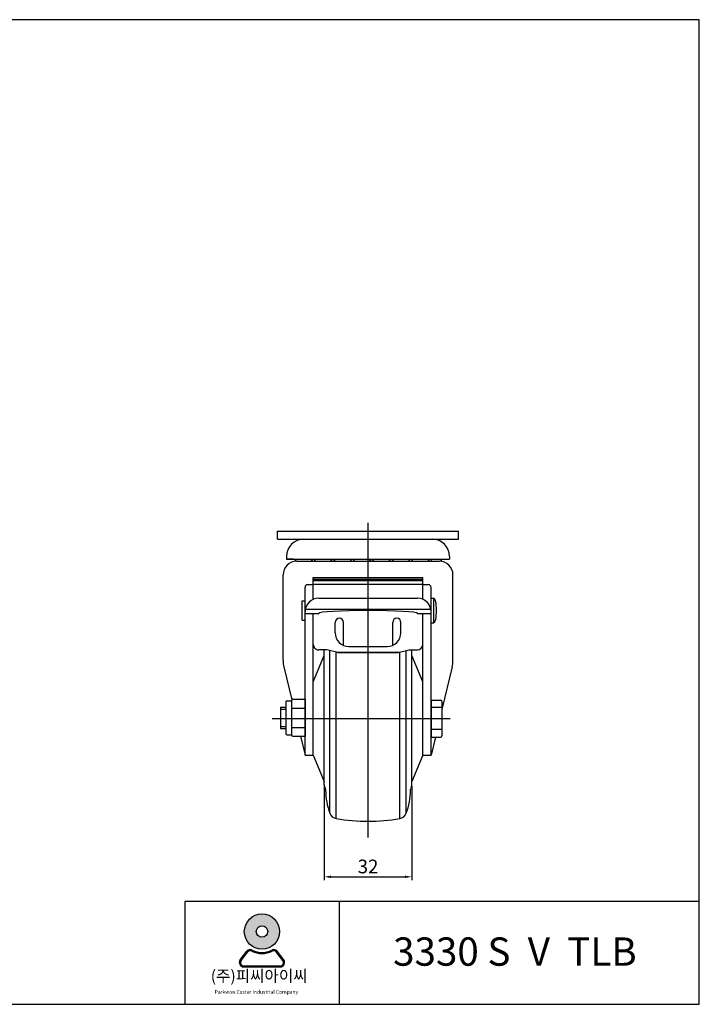
# Model space of a CAD drawing. Units: millimetres. Extents: x 3 to 2377, y 23 to 382.
# Drawn here: x 2129 to 2377, y 23 to 382 of the extents above; entities that cross this region are included whole.
import ezdxf

# ---------------------------------------------------------------- set-up
doc = ezdxf.new("R2010")
doc.units = ezdxf.units.MM
doc.layers.add('3', color=3, linetype='Continuous')
doc.styles.add('ROMANS', font='romans.shx', dxfattribs={"height": 2.5})
doc.styles.get("Standard").update_dxf_attribs({"font": 'txt', "bigfont": 'gbcbig.shx'})

# ---------------------------------------------------------------- blocks, each defined once
blk = doc.blocks.new('A$C46AA25D8')
h = blk.add_hatch(color=3)
h.paths.add_polyline_path([(-124.4455972298651, 4.662793417157644, 1), (-116.3019660170201, 4.662793417157644, 1)])
h.paths.add_polyline_path([(-119.058271965983, 4.662793417157644, -1), (-121.6892912809022, 4.662793417157644, -1)], flags=16)
h = blk.add_hatch(color=3)
edge = h.paths.add_edge_path()
edge.add_line((-115.3505283397814, -1.867435851599595), (-116.8746746684041, 0.1139543756060846))
edge.add_arc((-117.669116201661, -0.4971544961314294), 1.002293072350153, 37.56859202888741, 117.6619667179311)
edge.add_arc((-120.3737816234426, 4.662793417157644), 4.82353541068511, 242.33803328206892, 297.6619667179311, ccw=False)
edge.add_arc((-123.0784470452253, -0.4971544961310883), 1.002293072350153, 62.33803328206894, 142.4314079711973)
edge.add_line((-123.8728885784835, 0.1139543756065819), (-125.397034907107, -1.867435851599936))
edge.add_arc((-124.6025933738476, -2.478544723337251), 1.002293072350153, 142.4314079711973, 270)
edge.add_line((-124.6025933738476, -3.480837795687819), (-116.1449698730372, -3.480837795687449))
edge.add_arc((-116.1449698730372, -2.478544723337251), 1.002293072350153, 270, 397.5685920288874)
edge = h.paths.add_edge_path(flags=16)
edge.add_arc((-117.669116201661, -0.4971544961314294), 0.7517198042626144, 37.56859202888741, 117.6619667179311)
edge.add_arc((-120.3737816234426, 4.662793417157644), 5.074108678772646, 242.33803328206892, 297.6619667179311, ccw=False)
edge.add_arc((-123.0784470452253, -0.4971544961310883), 0.7517198042626144, 62.33803328206894, 142.4314079711973)
edge.add_line((-123.6742781951682, -0.03882284232770417), (-125.1984245237909, -2.020213069534606))
edge.add_arc((-124.6025933738476, -2.478544723337251), 0.7517198042626144, 142.4314079711973, 270)
edge.add_line((-124.6025933738476, -3.230264527600085), (-116.1449698730372, -3.230264527600085))
edge.add_arc((-116.1449698730372, -2.478544723337251), 0.7517198042626144, 270, 397.5685920288874)
edge.add_line((-115.5491387230951, -2.020213069534307), (-117.0732850517182, -0.03882284232828681))
at = {"color": 3}
for p, q in [((-125.397034907107, -1.867435851599936), (-123.8728885784835, 0.1139543756065819)), ((-115.3505283397814, -1.867435851599595), (-116.8746746684041, 0.1139543756060846)), ((-125.1984245237909, -2.020213069534606), (-123.6742781951682, -0.03882284232770417)), ((-115.5491387230951, -2.020213069534307), (-117.0732850517182, -0.03882284232828681)), ((-124.6025933738476, -3.230264527600085), (-116.1449698730372, -3.230264527600085)), ((-124.6025933738476, -3.480837795687819), (-116.1449698730372, -3.480837795687449))]:
    blk.add_line(p, q, dxfattribs=at)
for radius in [4.071815606422495, 1.315509657459575]:
    blk.add_circle((-120.3737816234426, 4.662793417157644), radius, dxfattribs=at)
for centre, radius, start, end in [((-123.0784470452253, -0.4971544961310883), 1.002293072350153, 62.33803328206894, 142.4314079711973), ((-123.0784470452253, -0.4971544961310883), 0.7517198042626144, 62.33803328206894, 142.4314079711973), ((-120.3737816234426, 4.662793417157644), 5.074108678772646, 242.3380332820689, 297.6619667179311), ((-120.3737816234426, 4.662793417157644), 4.82353541068511, 242.3380332820689, 297.6619667179311), ((-117.669116201661, -0.4971544961314294), 1.002293072350153, 37.56859202888741, 117.6619667179311), ((-117.669116201661, -0.4971544961314294), 0.7517198042626144, 37.56859202888741, 117.6619667179311), ((-124.6025933738476, -2.478544723337251), 1.002293072350153, 142.4314079711973, 270), ((-124.6025933738476, -2.478544723337251), 0.7517198042626144, 142.4314079711973, 270), ((-116.1449698730372, -2.478544723337251), 1.002293072350153, 270, 37.56859202888741), ((-116.1449698730372, -2.478544723337251), 0.7517198042626144, 270, 37.56859202888741)]:
    blk.add_arc(centre, radius, start, end, dxfattribs=at)
at = {"layer": '3'}
for p, q in [((-19.58023241843682, -12.11011722659485), (-19.58023241843682, 17.53516575155572)), ((-102.5870247572594, 11.60610915592565), (-102.5870247572594, -12.11011722659485))]:
    blk.add_line(p, q, dxfattribs=at)
blk.add_lwpolyline([(-19.58023241843682, -12.11011722659485), (-19.58023241843682, 214.9727503860374), (-346.8641564972175, 214.9727503860374), (-346.8641564972175, -12.11011722659485)], close=True, dxfattribs=at)
blk.add_lwpolyline([(-19.58023241843682, 11.60610915592547), (-138.1613643310384, 11.60610915592565), (-138.1613643310384, -12.11011722659485)], dxfattribs=at)
at = {"color": 3, "attachment_point": 1, "style": 'ROMANS'}
for s, insert, char_height, width in [('({\\fGulim|b0|i0|c129|p50;주}){\\fGulim|b0|i0|c129|p50;피씨아이씨}', (-132.1808736524201, -4.242452609442594), 2.6413947133532, 63.29838291079609), ('Parkwon Caster Industrial Company', (-131.2896585863274, -8.843306401156767), 0.8404437724305633, 24.16740441476941)]:
    blk.add_mtext(s, dxfattribs=dict(at, insert=insert, char_height=char_height, width=width))
blk = doc.blocks.new('A$C5EFF323D')
at = {"xscale": 1.584, "yscale": 1.584, "zscale": 1.584}
blk.add_blockref('A$C46AA25D8', (402.6972973100305, 277.8950838199379), dxfattribs=at)
at = {"layer": '3', "insert": (259.8903519719938, 283.1413006319272), "char_height": 10.33078821222585, "width": 135.0365502096984, "attachment_point": 1}
blk.add_mtext('{\\fArial|b1|i0|c0|p34;3330 S  V  TLB}', dxfattribs=at)

msp = doc.modelspace()

# ---------------------------------------------------------------- linework, layer by layer
at = {"color": 4}
for p, q in [((2255.717504729057, 83.60817631630695), (2255.717504729057, 198.6039334083522)), ((2220.717504729057, 127.1039334083528), (2285.717504729057, 127.1039334083531)), ((2239.717504729055, 102.3367182022681), (2239.717504729055, 68.06056205631972)), ((2271.717504729059, 102.3367182022571), (2271.717504729059, 68.06056205631972)), ((2242.217504729055, 69.31056205631972), (2269.217504729059, 69.31056205631972))]:
    msp.add_line(p, q, dxfattribs=at)
for p, q in [((2222.717504729057, 195.6039334083522), (2288.717504729057, 195.6039334083522)), ((2222.717504729057, 192.6039334083522), (2222.717504729057, 195.6039334083522)), ((2288.717504729057, 192.6039334083522), (2288.717504729057, 195.6039334083522)), ((2222.717504729057, 192.6039334083522), (2288.717504729057, 192.6039334083522)), ((2225.968708189651, 186.3539334083511), (2225.968708189651, 185.4039298866)), ((2225.96870818965, 185.4039298865892), (2285.466054239451, 185.4039298865892)), ((2228.468708189651, 185.4039298866009), (2225.968708189651, 185.4039298866005)), ((2229.717504729057, 184.6039334083395), (2281.717504729057, 184.6039334083395)), ((2282.966054239452, 185.4039298866005), (2285.466054239451, 185.4039298866005)), ((2285.466054239451, 186.3539334083511), (2285.466054239451, 185.4039298866005)), ((2224.717504729057, 148.2857197413554), (2224.717504729057, 179.6139334083423)), ((2235.717504729056, 170.6631977174691), (2235.717504729056, 178.6173838632099)), ((2235.717504729056, 178.6173838632099), (2275.717504729055, 178.6173838632099)), ((2235.717504729056, 178.0693601782129), (2275.717504729055, 178.069360178213)), ((2235.717504729056, 177.5467178618889), (2275.717504729055, 177.5467178618889)), ((2275.717504729056, 170.6631977174698), (2275.717504729055, 178.6173838632099)), ((2286.717504729057, 148.285719741359), (2286.717504729057, 179.6139334083423)), ((2232.717504729057, 113.729581951213), (2232.717504729057, 175.0463417122037)), ((2233.717504729057, 176.0463417122037), (2235.717504729056, 176.0463417122037)), ((2235.717504729056, 176.1864539251842), (2275.717504729055, 176.1864539251842)), ((2275.717504729056, 176.0463417122037), (2277.717504729057, 176.0463417122037)), ((2278.717504729057, 113.729581951213), (2278.717504729057, 175.0463417122037)), ((2231.717504729057, 163.1063417122046), (2231.717504729057, 170.1063417122046)), ((2231.717504729057, 170.1063417122046), (2232.717504729056, 170.1063417122046)), ((2237.717504729057, 171.0806220225136), (2273.717504729057, 171.0806220225136)), ((2278.717504729057, 171.1063417122046), (2279.717504729057, 171.1063417122046)), ((2279.717504729057, 162.1063417122046), (2279.717504729057, 171.1063417122046)), ((2232.717504729057, 165.5544647961692), (2237.717504729057, 165.5544647961692)), ((2232.813258583908, 167.0544647961692), (2278.621750874205, 167.0544647961692)), ((2235.717504729056, 154.2274591905981), (2235.717504729056, 165.5544647961692)), ((2235.717504729057, 113.729581951213), (2235.717504729057, 165.5544647961692)), ((2273.717504729057, 165.5544647961692), (2278.717504729057, 165.5544647961692)), ((2275.717504729057, 154.2274591905981), (2275.717504729056, 165.5544647961692)), ((2275.717504729057, 113.729581951213), (2275.717504729056, 165.5544647961692)), ((2231.717504729057, 163.1063417122046), (2232.717504729057, 163.1063417122046)), ((2243.717504729057, 158.4621851288067), (2243.717504729057, 162.2493931485237)), ((2246.717504729057, 153.8796094338506), (2246.717504729056, 162.2493931485237)), ((2264.717504729056, 153.8796094338507), (2264.717504729057, 162.2493931485237)), ((2267.717504729057, 158.4621851288067), (2267.717504729057, 162.2493931485237)), ((2278.717504729057, 164.5996905003989), (2278.717504729057, 164.5988025758764)), ((2278.717504729057, 164.5996905003989), (2278.717504729056, 164.5988025758764)), ((2278.717504729057, 162.1063417122046), (2279.717504729057, 162.1063417122046)), ((2240.717504729057, 152.2274591905981), (2237.717504729056, 152.2274591905981)), ((2239.717504729055, 102.9617182022681), (2239.717504729055, 152.2274591905981)), ((2244.717504729057, 151.2396784400312), (2240.717504729057, 152.2274591905981)), ((2241.771857283869, 92.51359341986027), (2241.77185728387, 151.9670919011092)), ((2243.953301750233, 151.4283946880333), (2267.354771524977, 151.3970484085276)), ((2244.100661237635, 90.59432176474512), (2244.100661237635, 151.392004971766)), ((2244.717504729057, 151.2396784400312), (2266.717504729057, 151.2396784400313)), ((2248.717504729057, 153.4621851288067), (2262.717504729057, 153.4621851288067)), ((2266.717504729057, 151.2396784400313), (2270.717504729057, 152.2274591905981)), ((2267.33434822048, 90.59432176474876), (2267.33434822048, 151.3920049717665)), ((2269.663152174246, 92.51359341984386), (2269.663152174245, 151.9670919011097)), ((2270.717504729057, 152.2274591905981), (2273.717504729057, 152.2274591905981)), ((2271.717504729055, 102.9617182022681), (2271.717504729055, 152.2274591905982)), ((2235.717504729057, 140.4782848654928), (2239.717504729055, 150.1039334083546)), ((2275.717504729057, 140.4782848654928), (2271.717504729055, 150.1039334083546)), ((2224.992981160429, 145.9547025034937), (2227.859229847172, 133.9973036241327)), ((2286.442028297685, 145.9547025034972), (2282.717504729057, 130.4167576797775)), ((2225.717504729057, 133.1485356367677), (2225.717504729057, 121.6478468261216)), ((2226.217504729057, 133.6485356367677), (2227.717504729057, 133.6485356367677)), ((2227.717504729057, 133.6485356367677), (2227.717504729057, 121.1478468261216)), ((2228.217504729057, 134.1485356367677), (2232.717504729057, 134.1485356367677)), ((2232.717504729057, 134.1485356367677), (2232.717504729057, 120.6478468261216)), ((2278.717504729057, 133.8542778136652), (2282.217504729057, 133.8542778136652)), ((2278.717504729057, 133.8542778136652), (2278.717504729057, 120.3535890030191)), ((2282.717504729057, 133.3542778136651), (2282.717504729057, 120.8535890030191)), ((2223.717504729057, 131.2830833177733), (2223.717504729057, 123.513299145116)), ((2223.717504729057, 131.2830833177733), (2225.717504729057, 131.2830833177733)), ((2223.717504729057, 130.594272664169), (2225.717504729057, 130.594272664169)), ((2227.717504729057, 130.8981912314447), (2232.717504729057, 130.8981912314447)), ((2282.717504729057, 131.1039334083421), (2278.717504729057, 131.1039334083421)), ((2223.717504729057, 124.2021097987203), (2225.717504729057, 124.2021097987204)), ((2223.717504729057, 123.513299145116), (2225.717504729057, 123.513299145116)), ((2227.717504729057, 123.8981912314447), (2232.717504729057, 123.8981912314447)), ((2282.717504729057, 123.1039334083421), (2278.717504729057, 123.1039334083421)), ((2226.217504729057, 121.1478468261216), (2227.717504729057, 121.1478468261216)), ((2228.217504729057, 120.6478468261216), (2232.717504729057, 120.6478468261216)), ((2231.059161822518, 120.6478468261216), (2232.717504729057, 113.7295819512131)), ((2280.305312554551, 120.3535890030191), (2278.717504729057, 113.7295819512131)), ((2278.717504729056, 120.3535890030191), (2282.217504729057, 120.3535890030191)), ((2232.717504729057, 113.7295819512131), (2235.717504729057, 113.7295819512131)), ((2235.717504729057, 113.7295819512131), (2239.717504729055, 104.1039334083513)), ((2275.717504729057, 113.7295819512131), (2271.717504729055, 104.1039334083513)), ((2275.717504729057, 113.7295819512131), (2278.717504729057, 113.7295819512131)), ((2239.838119487484, 102.2776779156171), (2240.098710948251, 101.561708761457)), ((2271.596889970626, 102.2776779156171), (2271.336298509858, 101.561708761457))]:
    msp.add_line(p, q)
for centre, radius, start, end in [((2232.218708189651, 186.3539334083511), 6.25, 90, 180), ((2279.216054239451, 186.3539334083511), 6.25, 0, 90), ((2253.518708189651, 186.6039334083507), 3.5, 51.0780131051652, 51.08052247866867), ((2229.717504729057, 179.6039334083395), 5, 90, 180), ((2232.218708189651, 186.6039334083507), 3.5, 200.0511039384519, 215.1119278955388), ((2232.218708189651, 186.6039334083507), 3.5, 325.1500954207543, 339.9488960615474), ((2239.318708189651, 186.6039334083507), 3.5, 200.0511039384519, 214.8499045792457), ((2239.318708189651, 186.6039334083507), 3.5, 325.1500954207543, 339.9488960615474), ((2246.418708189651, 186.6039334083507), 3.5, 200.0511039384519, 214.8499045792457), ((2246.418708189651, 186.6039334083507), 3.5, 325.1500954207543, 339.9488960615474), ((2253.518708189651, 186.6039334083507), 3.5, 200.0511039384519, 214.8499045792457), ((2253.518708189651, 186.6039334083507), 3.5, 308.9194775213312, 308.9250394633954), ((2253.518708189651, 186.6039334083507), 3.5, 325.1500954207543, 339.9488960615474), ((2260.618708189651, 186.6039334083507), 3.5, 200.0511039384519, 214.8499045792457), ((2260.618708189651, 186.6039334083507), 3.5, 325.1500954207543, 339.9488960615474), ((2267.718708189651, 186.6039334083507), 3.5, 200.0511039384513, 214.8499045792457), ((2267.718708189651, 186.6039334083507), 3.5, 325.1500954207543, 339.9488960615486), ((2274.818708189651, 186.6039334083507), 3.5, 200.0511039384513, 214.8499045792457), ((2274.818708189651, 186.6039334083507), 3.5, 325.1500954207543, 339.9488960615486), ((2281.818708189651, 186.6039334083507), 3.5, 200.0511039384513, 214.8499045792457), ((2281.717504729057, 179.6039334083395), 5, 359.9999999999935, 90), ((2279.428199080269, 186.6039334083507), 3.5, 324.5184276648907, 339.9488960615486), ((2233.717504729057, 175.0463417122037), 1, 90, 180), ((2277.717504729057, 175.0463417122037), 1, 359.999999999974, 90), ((2237.717504729057, 166.0806220225136), 5, 90, 179.9999999999992), ((2273.717504729057, 166.0806220225136), 5, 3.256887993818641e-12, 90), ((2245.217504729057, 162.2493931485237), 1.5, 5.699553989182623e-12, 180), ((2266.217504729056, 162.2493931485237), 1.5, 0, 179.9999999999943), ((2248.717504729057, 158.4621851288067), 5, 180, 270), ((2262.717504729057, 158.4621851288067), 5, 270, 0), ((2237.717504729056, 154.2274591905981), 2, 179.9999999999992, 270), ((2273.717504729057, 154.2274591905981), 2, 270, 0), ((2234.717504729057, 148.2857197413554, 1.047341546055613e-09), 10, 180, 193.4797522624844), ((2276.717504729057, 148.2857197413588), 10, 346.5202477375156, 8.142219984546603e-13), ((2226.217504729057, 133.1485356367677), 0.5, 90, 180), ((2228.217504729057, 133.6485356367677), 0.5, 90, 180), ((2282.217504729057, 133.3542778136651), 0.5, 0, 90), ((2226.217504729057, 121.6478468261216), 0.5, 180, 270), ((2228.217504729057, 121.1478468261216), 0.5, 180, 270), ((2282.217504729057, 120.8535890030191), 0.5, 270, 0), ((2241.71750472905, 102.9617182022572), 2, 180, 199.9999999999887), ((2265.217504729055, 101.1912437859333), 25, 180.6654424373693, 200.3104078559759), ((2246.217504729055, 101.1912437859333), 25, 339.6895921440239, 359.3345575626308), ((2269.717504729059, 102.9617182022572), 2, 340.0000000000111, 0), ((2244.585334977291, 93.5549114637739), 3, 200.3104078559759, 260.7026653521215), ((2255.717504729058, 158.5247523483049), 68.91657603199799, 260.2956711546666, 279.704328845307), ((2266.849674480824, 93.5549114637739), 3, 279.2973346478785, 339.6895921440239)]:
    msp.add_arc(centre, radius, start, end)
at = {"extrusion": (0, 0, -1)}
for centre, start, end in [((-2238.219325706679, 100.877668474806), 160.0000000000111, 179.3345575626307), ((-2273.21568375143, 100.877668474806), 0.6654424373692734, 19.99999999998875)]:
    msp.add_arc(centre, 2, start, end, dxfattribs=at)
for centre, major_axis, ratio in [((2279.717504729057, 166.6063417122046), (0, 4.499999999999972), 0.2222222222221226), ((2255.717504729057, 165.5544647961692), (-18, 0), 0.05555555555555555)]:
    msp.add_ellipse(centre, major_axis=major_axis, ratio=ratio, start_param=3.141592653589793, end_param=6.283185307179586)
at = {"color": 4}
for points in [[(2242.217504729055, 69.7272287229864), (2242.217504729055, 68.89389538965305), (2239.717504729055, 69.31056205631972)], [(2269.217504729059, 69.7272287229864), (2269.217504729059, 68.89389538965305), (2271.717504729059, 69.31056205631972)]]:
    msp.add_solid(points, dxfattribs=at)

# ---------------------------------------------------------------- block references
msp.add_blockref('A$C5EFF323D', (2004.974618130209, -235.984969133764))

# ---------------------------------------------------------------- texts
at = {"color": 0, "insert": (2255.717504729057, 72.43556205631972), "char_height": 5, "attachment_point": 5}
msp.add_mtext('32', dxfattribs=at)

doc.saveas('drawing.dxf')
